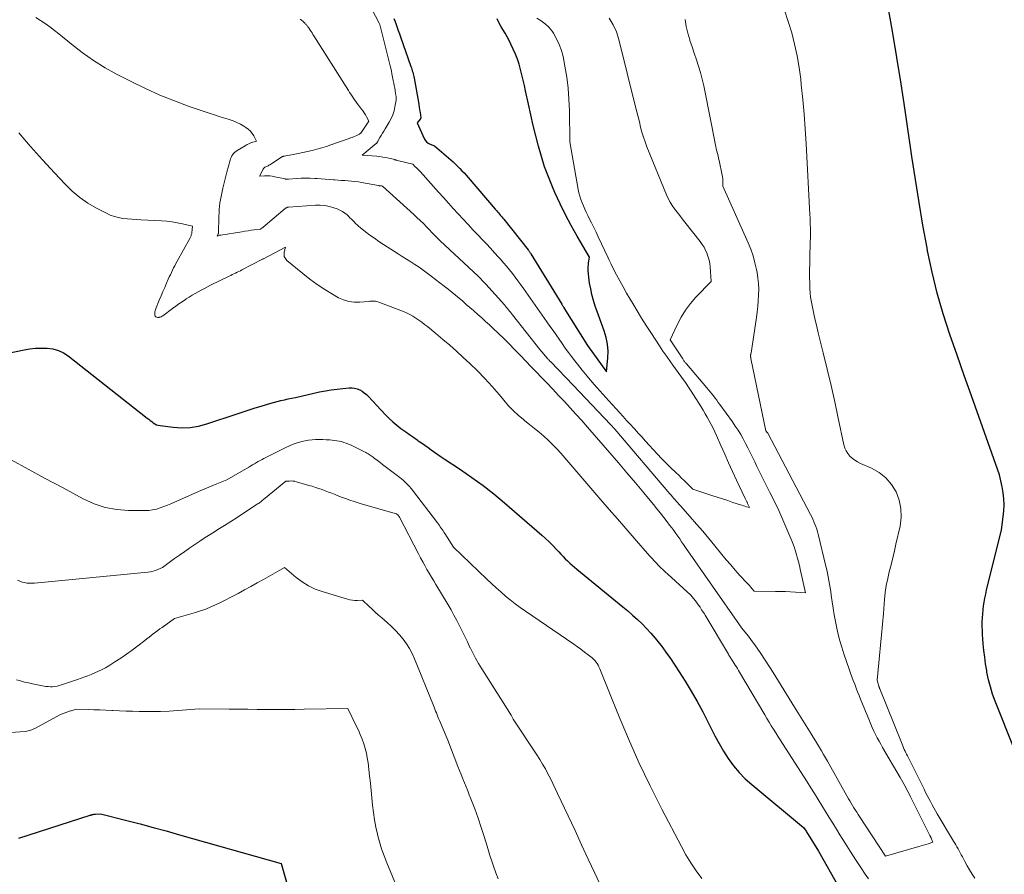
# Model space of a CAD drawing. Units: feet. Extents: x 1184172 to 1191257, y 7091370 to 7098870.
# Drawn here: x 1185703 to 1185887, y 7097731 to 7097891 of the extents above; entities that cross this region are included whole.
import ezdxf

# ---------------------------------------------------------------- set-up
doc = ezdxf.new("R2010")
doc.units = ezdxf.units.FT
doc.header["$MEASUREMENT"] = 0
doc.layers.add('Level 44', color=7, linetype='Continuous', lineweight=0)
doc.layers.add('Level 45', color=7, linetype='Continuous', lineweight=0)

msp = doc.modelspace()

# ---------------------------------------------------------------- linework, layer by layer
at = {"layer": 'Level 44', "color": 32, "linetype": 'Continuous', "lineweight": 30, "flags": 128}
for points, elevation in [([(1185892.01, 7097746.16), (1185885.05, 7097763.68), (1185884.57, 7097765.01), (1185884.14, 7097766.35), (1185883.8, 7097767.72), (1185883.51, 7097769.11), (1185883.46, 7097769.44), (1185883.26, 7097770.67), (1185883.08, 7097771.91), (1185882.94, 7097773.16), (1185882.82, 7097774.4), (1185882.74, 7097775.34), (1185882.69, 7097776.12), (1185882.65, 7097776.9), (1185882.63, 7097777.68), (1185882.63, 7097778.46), (1185882.63, 7097778.52), (1185882.66, 7097779.27), (1185882.71, 7097780.01), (1185882.78, 7097780.76), (1185882.87, 7097781.5), (1185882.99, 7097782.24), (1185883.13, 7097782.98), (1185883.28, 7097783.71), (1185883.45, 7097784.44), (1185886.23, 7097795.73), (1185886.55, 7097798.15), (1185886.65, 7097799.28), (1185886.7, 7097800.41), (1185886.65, 7097801.54), (1185886.54, 7097802.67), (1185886.36, 7097803.79), (1185886.12, 7097804.91), (1185885.82, 7097806), (1185885.47, 7097807.08), (1185881.96, 7097816.94), (1185880.61, 7097820.77), (1185879.25, 7097824.59), (1185877.91, 7097828.42), (1185876.57, 7097832.26), (1185875.32, 7097836.11), (1185874.2, 7097840), (1185873.24, 7097843.94), (1185872.41, 7097847.91), (1185872.31, 7097848.43), (1185871.55, 7097852.69), (1185870.81, 7097856.96), (1185870.13, 7097861.23), (1185869.48, 7097865.51), (1185868.22, 7097874.22), (1185867.48, 7097879.13), (1185866.69, 7097884.05), (1185865.84, 7097888.95), (1185864.95, 7097893.84)], 2300), ([(1185772.68, 7097891.36), (1185772.86, 7097890.89), (1185773.04, 7097890.41), (1185773.1, 7097890.22), (1185773.3, 7097889.64), (1185773.5, 7097889.07), (1185773.71, 7097888.49), (1185773.91, 7097887.91), (1185775.86, 7097882.38), (1185775.95, 7097882.11), (1185776.04, 7097881.84), (1185776.12, 7097881.57), (1185776.2, 7097881.3), (1185776.27, 7097881.02), (1185776.34, 7097880.75), (1185776.4, 7097880.47), (1185776.45, 7097880.19), (1185777.25, 7097875.72), (1185777.34, 7097875.23), (1185777.42, 7097874.73), (1185777.49, 7097874.24), (1185777.56, 7097873.74), (1185777.68, 7097872.79), (1185777.68, 7097872.77), (1185777.68, 7097872.74), (1185777.68, 7097872.72), (1185777.67, 7097872.7), (1185777.64, 7097872.61), (1185777.63, 7097872.58), (1185777.63, 7097872.56), (1185777.61, 7097872.54), (1185777.6, 7097872.52), (1185777.05, 7097871.83), (1185778.31, 7097868.91), (1185778.52, 7097868.56), (1185778.77, 7097868.25), (1185779.09, 7097868.01), (1185779.46, 7097867.83), (1185780.26, 7097867.53), (1185783.3, 7097864.9), (1185783.74, 7097864.51), (1185784.17, 7097864.12), (1185784.59, 7097863.71), (1185785, 7097863.3), (1185785.4, 7097862.88), (1185785.8, 7097862.45), (1185786.19, 7097862.02), (1185786.57, 7097861.58), (1185791.62, 7097855.68), (1185791.82, 7097855.45), (1185792.02, 7097855.22), (1185792.22, 7097854.98), (1185792.42, 7097854.75), (1185792.62, 7097854.51), (1185792.82, 7097854.27), (1185793.01, 7097854.03), (1185793.2, 7097853.79), (1185797.76, 7097848.1), (1185797.83, 7097848.01), (1185797.9, 7097847.92), (1185797.97, 7097847.83), (1185798.03, 7097847.74), (1185798.09, 7097847.65), (1185798.16, 7097847.55), (1185798.22, 7097847.46), (1185798.28, 7097847.36), (1185804.04, 7097837.95), (1185804.09, 7097837.86), (1185804.15, 7097837.78), (1185804.2, 7097837.69), (1185804.25, 7097837.6), (1185804.31, 7097837.52), (1185804.36, 7097837.43), (1185804.41, 7097837.35), (1185804.46, 7097837.26), (1185808.84, 7097830.22), (1185812.43, 7097825.26), (1185812.67, 7097827.87), (1185812.71, 7097829.16), (1185812.62, 7097830.44), (1185812.37, 7097831.69), (1185812, 7097832.93), (1185810.66, 7097836.53), (1185810.3, 7097837.58), (1185809.97, 7097838.64), (1185809.69, 7097839.72), (1185809.45, 7097840.81), (1185809.25, 7097841.88), (1185809.15, 7097842.44), (1185809.08, 7097843), (1185809.04, 7097843.57), (1185809.01, 7097844.13), (1185809.01, 7097844.54), (1185809.01, 7097844.91), (1185809.03, 7097845.27), (1185809.07, 7097845.63), (1185809.13, 7097845.99), (1185809.26, 7097846.71), (1185806.92, 7097850.65), (1185805.79, 7097852.63), (1185804.72, 7097854.65), (1185803.72, 7097856.7), (1185802.77, 7097858.78), (1185802.29, 7097859.88), (1185801.54, 7097861.74), (1185800.84, 7097863.62), (1185800.23, 7097865.53), (1185799.67, 7097867.46), (1185799.17, 7097869.41), (1185798.69, 7097871.36), (1185798.24, 7097873.32), (1185797.82, 7097875.29), (1185797.29, 7097877.82), (1185797.07, 7097878.82), (1185796.85, 7097879.82), (1185796.61, 7097880.81), (1185796.36, 7097881.8), (1185796.08, 7097882.77), (1185795.76, 7097883.74), (1185795.39, 7097884.69), (1185794.98, 7097885.62), (1185794.55, 7097886.55), (1185794.21, 7097887.24), (1185793.85, 7097887.93), (1185793.47, 7097888.59), (1185793.06, 7097889.25), (1185793.05, 7097889.27), (1185792.66, 7097889.92), (1185792.28, 7097890.58), (1185791.95, 7097891.27)], 2290), ([(1185684.06, 7097825.31), (1185703.58, 7097829.37), (1185704.65, 7097829.55), (1185705.73, 7097829.68), (1185706.81, 7097829.72), (1185707.9, 7097829.71), (1185708.96, 7097829.55), (1185709.97, 7097829.28), (1185710.91, 7097828.82), (1185711.81, 7097828.25), (1185726.57, 7097816.64), (1185726.85, 7097816.42), (1185727.14, 7097816.2), (1185727.42, 7097815.97), (1185727.7, 7097815.75), (1185727.99, 7097815.55), (1185728.3, 7097815.39), (1185728.63, 7097815.29), (1185728.97, 7097815.21), (1185731.45, 7097814.91), (1185733.04, 7097814.82), (1185734.61, 7097814.87), (1185736.16, 7097815.13), (1185737.69, 7097815.53), (1185743.38, 7097817.42), (1185744.51, 7097817.79), (1185745.64, 7097818.16), (1185746.77, 7097818.52), (1185747.9, 7097818.88), (1185748.84, 7097819.18), (1185749.51, 7097819.38), (1185750.18, 7097819.57), (1185750.86, 7097819.74), (1185751.54, 7097819.9), (1185752.22, 7097820.05), (1185752.9, 7097820.2), (1185753.58, 7097820.35), (1185754.27, 7097820.5), (1185758.8, 7097821.51), (1185759.88, 7097821.72), (1185760.97, 7097821.91), (1185762.06, 7097822.05), (1185763.16, 7097822.16), (1185764.34, 7097822.26), (1185764.85, 7097822.26), (1185765.34, 7097822.2), (1185765.82, 7097822.07), (1185766.28, 7097821.89), (1185766.73, 7097821.64), (1185767.15, 7097821.36), (1185767.53, 7097821.04), (1185767.9, 7097820.69), (1185771.05, 7097817.3), (1185771.74, 7097816.59), (1185772.46, 7097815.92), (1185773.21, 7097815.29), (1185774, 7097814.68), (1185774.19, 7097814.54), (1185774.9, 7097814.04), (1185775.6, 7097813.53), (1185776.31, 7097813.04), (1185777.03, 7097812.54), (1185777.23, 7097812.4), (1185777.84, 7097811.98), (1185778.45, 7097811.55), (1185779.05, 7097811.12), (1185779.65, 7097810.68), (1185780.26, 7097810.25), (1185780.86, 7097809.82), (1185781.48, 7097809.41), (1185782.09, 7097808.99), (1185785.14, 7097806.99), (1185787.26, 7097805.54), (1185789.33, 7097804.03), (1185791.34, 7097802.45), (1185793.32, 7097800.81), (1185800.31, 7097794.75), (1185801.01, 7097794.12), (1185801.69, 7097793.48), (1185802.35, 7097792.81), (1185803, 7097792.13), (1185803.47, 7097791.6), (1185803.87, 7097791.17), (1185804.28, 7097790.74), (1185804.69, 7097790.33), (1185805.1, 7097789.92), (1185805.53, 7097789.51), (1185805.96, 7097789.12), (1185806.4, 7097788.74), (1185806.85, 7097788.36), (1185815.46, 7097781.35), (1185816.38, 7097780.58), (1185817.29, 7097779.78), (1185818.18, 7097778.97), (1185819.05, 7097778.13), (1185819.9, 7097777.27), (1185820.72, 7097776.39), (1185821.5, 7097775.47), (1185822.25, 7097774.53), (1185822.6, 7097774.08), (1185823.49, 7097772.88), (1185824.36, 7097771.67), (1185825.2, 7097770.43), (1185826.01, 7097769.18), (1185827.1, 7097767.45), (1185828.25, 7097765.56), (1185829.36, 7097763.64), (1185830.41, 7097761.69), (1185831.41, 7097759.72), (1185831.9, 7097758.71), (1185832.66, 7097757.24), (1185833.44, 7097755.79), (1185834.29, 7097754.37), (1185835.17, 7097752.97), (1185836.13, 7097751.64), (1185837.17, 7097750.37), (1185838.32, 7097749.2), (1185839.54, 7097748.1), (1185849.25, 7097740.08), (1185849.69, 7097739.41), (1185849.76, 7097739.3), (1185852.02, 7097735.66), (1185855.84, 7097728.95)], 2300), ([(1185702.61, 7097738.06), (1185715.91, 7097742.36), (1185716.01, 7097742.39), (1185716.1, 7097742.42), (1185716.2, 7097742.45), (1185716.3, 7097742.48), (1185716.36, 7097742.5), (1185716.43, 7097742.52), (1185716.5, 7097742.54), (1185716.57, 7097742.55), (1185716.63, 7097742.57), (1185716.7, 7097742.58), (1185716.77, 7097742.58), (1185716.84, 7097742.59), (1185716.91, 7097742.59), (1185717.84, 7097742.64), (1185722.77, 7097741.39), (1185725.23, 7097740.75), (1185727.68, 7097740.1), (1185730.14, 7097739.43), (1185732.58, 7097738.74), (1185751.58, 7097733.35), (1185753.67, 7097726.18)], 2310)]:
    msp.add_lwpolyline(points, dxfattribs=dict(at, elevation=elevation))
at = {"layer": 'Level 45', "color": 32, "linetype": 'Continuous', "lineweight": 0, "flags": 128}
for points, elevation in [([(1185767.82, 7097894.5), (1185769.91, 7097890.45), (1185769.97, 7097890.33), (1185770.02, 7097890.2), (1185770.07, 7097890.08), (1185770.1, 7097889.95), (1185771.37, 7097885), (1185771.5, 7097884.5), (1185771.62, 7097884.01), (1185771.74, 7097883.51), (1185771.86, 7097883.01), (1185771.98, 7097882.51), (1185772.09, 7097882.02), (1185772.2, 7097881.52), (1185772.3, 7097881.02), (1185772.56, 7097879.73), (1185772.65, 7097879.27), (1185772.74, 7097878.81), (1185772.82, 7097878.34), (1185772.9, 7097877.88), (1185773, 7097877.25), (1185773.03, 7097877.1), (1185773.05, 7097876.95), (1185773.07, 7097876.79), (1185773.09, 7097876.64), (1185773.1, 7097876.49), (1185773.11, 7097876.34), (1185773.1, 7097876.19), (1185773.08, 7097876.04), (1185772.87, 7097874.8), (1185772.7, 7097874.05), (1185772.48, 7097873.32), (1185772.17, 7097872.62), (1185771.8, 7097871.94), (1185771.02, 7097870.68), (1185770.77, 7097870.28), (1185770.53, 7097869.88), (1185770.3, 7097869.48), (1185770.07, 7097869.08), (1185769.69, 7097868.39), (1185769.65, 7097868.33), (1185769.62, 7097868.26), (1185769.58, 7097868.2), (1185769.55, 7097868.14), (1185769.51, 7097868.09), (1185769.46, 7097868.03), (1185769.42, 7097867.98), (1185769.36, 7097867.94), (1185766.74, 7097865.8), (1185769.51, 7097865.57), (1185770.06, 7097865.51), (1185770.61, 7097865.43), (1185771.16, 7097865.33), (1185771.7, 7097865.22), (1185772.61, 7097865.01), (1185772.7, 7097864.99), (1185772.79, 7097864.96), (1185772.88, 7097864.94), (1185772.96, 7097864.91), (1185773.05, 7097864.88), (1185773.14, 7097864.85), (1185773.23, 7097864.83), (1185773.32, 7097864.8), (1185776.19, 7097864.08), (1185776.68, 7097863.62), (1185776.92, 7097863.39), (1185777.16, 7097863.15), (1185777.39, 7097862.91), (1185777.62, 7097862.66), (1185781.02, 7097858.86), (1185781.93, 7097857.84), (1185782.85, 7097856.83), (1185783.77, 7097855.81), (1185784.69, 7097854.8), (1185785.62, 7097853.79), (1185786.55, 7097852.79), (1185787.49, 7097851.79), (1185788.44, 7097850.8), (1185789.19, 7097850.02), (1185789.96, 7097849.2), (1185790.73, 7097848.38), (1185791.49, 7097847.54), (1185792.25, 7097846.71), (1185792.6, 7097846.32), (1185793.17, 7097845.67), (1185793.73, 7097845.01), (1185794.27, 7097844.33), (1185794.81, 7097843.65), (1185795.34, 7097842.96), (1185795.86, 7097842.27), (1185796.37, 7097841.56), (1185796.87, 7097840.86), (1185797.76, 7097839.59), (1185798.63, 7097838.35), (1185799.5, 7097837.12), (1185800.37, 7097835.88), (1185801.24, 7097834.65), (1185801.83, 7097833.82), (1185802.41, 7097833), (1185802.98, 7097832.19), (1185803.56, 7097831.37), (1185804.13, 7097830.55), (1185804.71, 7097829.73), (1185805.29, 7097828.92), (1185805.89, 7097828.12), (1185806.5, 7097827.33), (1185807, 7097826.68), (1185807.88, 7097825.57), (1185808.77, 7097824.48), (1185809.68, 7097823.41), (1185810.61, 7097822.35), (1185812.87, 7097819.83), (1185813.53, 7097819.1), (1185814.19, 7097818.37), (1185814.85, 7097817.65), (1185815.51, 7097816.92), (1185816.17, 7097816.2), (1185816.83, 7097815.48), (1185817.49, 7097814.75), (1185818.14, 7097814.03), (1185818.26, 7097813.89), (1185818.98, 7097813.1), (1185819.7, 7097812.31), (1185820.42, 7097811.53), (1185821.15, 7097810.75), (1185822.7, 7097809.09), (1185823.31, 7097808.46), (1185823.92, 7097807.83), (1185824.54, 7097807.22), (1185825.17, 7097806.62), (1185825.36, 7097806.45), (1185825.9, 7097805.94), (1185826.44, 7097805.42), (1185826.97, 7097804.91), (1185827.51, 7097804.38), (1185828.57, 7097803.34), (1185832.11, 7097802.16), (1185833.09, 7097801.83), (1185834.07, 7097801.51), (1185835.05, 7097801.19), (1185836.03, 7097800.87), (1185837.43, 7097800.41), (1185837.71, 7097800.32), (1185837.99, 7097800.23), (1185838.27, 7097800.15), (1185838.55, 7097800.06), (1185839.11, 7097799.89), (1185838.78, 7097800.64), (1185838.73, 7097800.76), (1185838.68, 7097800.88), (1185838.62, 7097801), (1185838.57, 7097801.11), (1185838.51, 7097801.23), (1185838.45, 7097801.34), (1185838.4, 7097801.46), (1185838.34, 7097801.58), (1185836.72, 7097805.04), (1185835.97, 7097806.65), (1185835.23, 7097808.27), (1185834.5, 7097809.89), (1185833.77, 7097811.52), (1185832.95, 7097813.38), (1185832.64, 7097814.08), (1185832.31, 7097814.76), (1185831.97, 7097815.44), (1185831.61, 7097816.11), (1185831.24, 7097816.77), (1185830.86, 7097817.43), (1185830.47, 7097818.08), (1185830.07, 7097818.73), (1185828.68, 7097820.96), (1185828.22, 7097821.67), (1185827.76, 7097822.38), (1185827.28, 7097823.08), (1185826.8, 7097823.77), (1185826.3, 7097824.46), (1185825.81, 7097825.14), (1185825.32, 7097825.83), (1185824.82, 7097826.51), (1185824.37, 7097827.13), (1185823.66, 7097828.13), (1185822.96, 7097829.14), (1185822.28, 7097830.16), (1185821.6, 7097831.19), (1185820.69, 7097832.6), (1185819.83, 7097833.95), (1185818.97, 7097835.31), (1185818.13, 7097836.67), (1185817.31, 7097838.05), (1185816.81, 7097838.87), (1185816.16, 7097840), (1185815.51, 7097841.14), (1185814.89, 7097842.29), (1185814.28, 7097843.44), (1185813.49, 7097844.99), (1185813.29, 7097845.38), (1185813.1, 7097845.77), (1185812.91, 7097846.17), (1185812.72, 7097846.57), (1185810.87, 7097850.51), (1185810.46, 7097851.38), (1185810.05, 7097852.25), (1185809.62, 7097853.11), (1185809.19, 7097853.97), (1185808.91, 7097854.52), (1185808.62, 7097855.1), (1185808.35, 7097855.69), (1185808.08, 7097856.29), (1185807.83, 7097856.89), (1185807.61, 7097857.5), (1185807.41, 7097858.12), (1185807.25, 7097858.75), (1185807.12, 7097859.39), (1185805.54, 7097868.26), (1185805.47, 7097874.13), (1185805.39, 7097876.23), (1185805.23, 7097878.31), (1185804.97, 7097880.39), (1185804.62, 7097882.45), (1185804.28, 7097884.22), (1185803.98, 7097885.37), (1185803.59, 7097886.49), (1185803.08, 7097887.54), (1185802.48, 7097888.57), (1185802.23, 7097888.94), (1185801.63, 7097889.69), (1185800.97, 7097890.37), (1185800.21, 7097890.93), (1185799.38, 7097891.42)], 2292), ([(1185705.76, 7097891.55), (1185706.65, 7097890.98), (1185707.53, 7097890.38), (1185708.39, 7097889.75), (1185709.23, 7097889.11), (1185710.06, 7097888.45), (1185712.41, 7097886.52), (1185714.45, 7097884.95), (1185716.55, 7097883.47), (1185718.74, 7097882.13), (1185720.99, 7097880.88), (1185723.59, 7097879.53), (1185726.24, 7097878.24), (1185728.92, 7097877.02), (1185731.65, 7097875.93), (1185734.42, 7097874.91), (1185738.35, 7097873.57), (1185739.18, 7097873.3), (1185740.01, 7097873.02), (1185740.85, 7097872.76), (1185741.68, 7097872.5), (1185741.89, 7097872.44), (1185742.61, 7097872.19), (1185743.32, 7097871.9), (1185744, 7097871.57), (1185744.66, 7097871.19), (1185745.01, 7097870.98), (1185745.45, 7097870.65), (1185745.86, 7097870.29), (1185746.2, 7097869.86), (1185746.5, 7097869.4), (1185747.03, 7097868.42), (1185746.3, 7097868.19), (1185745.93, 7097868.06), (1185745.58, 7097867.92), (1185745.23, 7097867.75), (1185744.9, 7097867.56), (1185743.36, 7097866.66), (1185743.13, 7097866.49), (1185742.91, 7097866.31), (1185742.72, 7097866.1), (1185742.55, 7097865.88), (1185742.4, 7097865.63), (1185742.27, 7097865.37), (1185742.17, 7097865.11), (1185742.08, 7097864.83), (1185741.48, 7097862.61), (1185741.28, 7097861.86), (1185741.09, 7097861.1), (1185740.9, 7097860.35), (1185740.71, 7097859.59), (1185740.64, 7097859.29), (1185740.5, 7097858.68), (1185740.37, 7097858.07), (1185740.27, 7097857.46), (1185740.17, 7097856.85), (1185740.1, 7097856.23), (1185740.04, 7097855.61), (1185740, 7097854.99), (1185739.97, 7097854.37), (1185739.88, 7097851.13), (1185739.86, 7097851.05), (1185739.62, 7097850.61), (1185739.84, 7097850.71), (1185739.96, 7097850.76), (1185740.07, 7097850.8), (1185740.19, 7097850.83), (1185740.31, 7097850.85), (1185744.24, 7097851.47), (1185744.83, 7097851.56), (1185745.42, 7097851.65), (1185746, 7097851.74), (1185746.59, 7097851.82), (1185747.77, 7097851.97), (1185747.82, 7097851.99), (1185748.26, 7097852.33), (1185752.35, 7097855.8), (1185752.42, 7097855.86), (1185752.49, 7097855.9), (1185752.56, 7097855.95), (1185752.64, 7097855.99), (1185752.71, 7097856.02), (1185752.79, 7097856.05), (1185752.88, 7097856.07), (1185752.96, 7097856.08), (1185758.04, 7097856.42), (1185758.91, 7097856.42), (1185759.77, 7097856.36), (1185760.62, 7097856.19), (1185761.46, 7097855.95), (1185762.08, 7097855.73), (1185762.59, 7097855.52), (1185763.07, 7097855.26), (1185763.51, 7097854.95), (1185763.93, 7097854.6), (1185764.19, 7097854.35), (1185764.46, 7097854.09), (1185764.73, 7097853.83), (1185764.99, 7097853.56), (1185765.25, 7097853.29), (1185765.52, 7097853.03), (1185765.79, 7097852.77), (1185766.07, 7097852.52), (1185766.36, 7097852.28), (1185767.38, 7097851.48), (1185768.19, 7097850.85), (1185769.02, 7097850.24), (1185769.86, 7097849.66), (1185770.71, 7097849.09), (1185773.46, 7097847.34), (1185774.24, 7097846.83), (1185775.03, 7097846.33), (1185775.81, 7097845.83), (1185776.6, 7097845.33), (1185777.38, 7097844.82), (1185778.15, 7097844.3), (1185778.9, 7097843.75), (1185779.65, 7097843.19), (1185782.1, 7097841.3), (1185782.8, 7097840.75), (1185783.49, 7097840.19), (1185784.18, 7097839.62), (1185784.86, 7097839.05), (1185785.53, 7097838.47), (1185786.21, 7097837.89), (1185786.88, 7097837.31), (1185787.55, 7097836.72), (1185787.66, 7097836.62), (1185788.39, 7097835.99), (1185789.11, 7097835.34), (1185789.82, 7097834.7), (1185790.53, 7097834.04), (1185791.19, 7097833.43), (1185792.22, 7097832.46), (1185793.24, 7097831.49), (1185794.24, 7097830.49), (1185795.23, 7097829.48), (1185795.3, 7097829.41), (1185796.32, 7097828.35), (1185797.34, 7097827.3), (1185798.35, 7097826.24), (1185799.37, 7097825.18), (1185800.15, 7097824.36), (1185801.25, 7097823.2), (1185802.35, 7097822.04), (1185803.44, 7097820.88), (1185804.53, 7097819.72), (1185805.63, 7097818.54), (1185806.7, 7097817.35), (1185807.77, 7097816.16), (1185808.83, 7097814.96), (1185813.04, 7097810.13), (1185814.64, 7097808.28), (1185816.23, 7097806.42), (1185817.81, 7097804.54), (1185819.37, 7097802.67), (1185821.18, 7097800.49), (1185821.83, 7097799.69), (1185822.47, 7097798.88), (1185823.11, 7097798.07), (1185823.73, 7097797.25), (1185824.21, 7097796.62), (1185824.59, 7097796.11), (1185824.97, 7097795.59), (1185825.34, 7097795.07), (1185825.71, 7097794.55), (1185826.08, 7097794.03), (1185826.45, 7097793.5), (1185826.82, 7097792.97), (1185827.18, 7097792.45), (1185837.23, 7097777.97), (1185837.56, 7097777.51), (1185837.59, 7097777.47), (1185837.66, 7097777.4), (1185838.92, 7097775.83), (1185839.53, 7097775.05), (1185840.12, 7097774.26), (1185840.69, 7097773.45), (1185841.24, 7097772.63), (1185843.54, 7097769.07), (1185844.06, 7097768.26), (1185844.57, 7097767.46), (1185845.07, 7097766.64), (1185845.57, 7097765.83), (1185846.06, 7097765.01), (1185846.56, 7097764.2), (1185847.06, 7097763.38), (1185847.56, 7097762.57), (1185850.66, 7097757.58), (1185851.05, 7097756.94), (1185851.44, 7097756.31), (1185851.83, 7097755.67), (1185852.21, 7097755.03), (1185852.6, 7097754.39), (1185852.97, 7097753.75), (1185853.35, 7097753.1), (1185853.71, 7097752.46), (1185857.65, 7097745.47), (1185857.89, 7097745.05), (1185858.14, 7097744.62), (1185858.39, 7097744.2), (1185858.64, 7097743.78), (1185858.9, 7097743.36), (1185859.16, 7097742.94), (1185859.42, 7097742.52), (1185859.69, 7097742.11), (1185864.55, 7097734.73), (1185870.78, 7097736.51), (1185871.22, 7097736.64), (1185871.66, 7097736.77), (1185872.09, 7097736.9), (1185872.52, 7097737.04), (1185873.39, 7097737.32), (1185873.08, 7097738.06), (1185873.05, 7097738.12), (1185873.02, 7097738.19), (1185872.99, 7097738.25), (1185872.96, 7097738.31), (1185872.93, 7097738.37), (1185872.9, 7097738.44), (1185872.87, 7097738.5), (1185872.84, 7097738.56), (1185869.18, 7097745.92), (1185868.95, 7097746.36), (1185868.73, 7097746.81), (1185868.49, 7097747.25), (1185868.26, 7097747.69), (1185868.02, 7097748.12), (1185867.78, 7097748.56), (1185867.53, 7097748.99), (1185867.28, 7097749.42), (1185864.01, 7097755.03), (1185863.67, 7097755.64), (1185863.33, 7097756.25), (1185863, 7097756.87), (1185862.68, 7097757.49), (1185862.38, 7097758.11), (1185862.08, 7097758.75), (1185861.8, 7097759.39), (1185861.53, 7097760.03), (1185859.89, 7097764.05), (1185859.61, 7097764.75), (1185859.34, 7097765.45), (1185859.06, 7097766.15), (1185858.79, 7097766.85), (1185858.53, 7097767.55), (1185858.27, 7097768.26), (1185858.02, 7097768.96), (1185857.77, 7097769.67), (1185856.76, 7097772.58), (1185856.38, 7097773.77), (1185856.02, 7097774.96), (1185855.7, 7097776.17), (1185855.42, 7097777.38), (1185855.17, 7097778.6), (1185854.94, 7097779.83), (1185854.74, 7097781.06), (1185854.56, 7097782.29), (1185854.4, 7097783.55), (1185854.31, 7097784.23), (1185854.21, 7097784.91), (1185854.1, 7097785.59), (1185853.98, 7097786.26), (1185853.86, 7097786.94), (1185853.72, 7097787.61), (1185853.57, 7097788.28), (1185853.41, 7097788.95), (1185851.95, 7097794.93), (1185851.83, 7097795.41), (1185851.69, 7097795.88), (1185851.53, 7097796.34), (1185851.36, 7097796.8), (1185851.18, 7097797.26), (1185850.98, 7097797.71), (1185850.77, 7097798.15), (1185850.55, 7097798.59), (1185842.55, 7097813.78), (1185842.51, 7097813.86), (1185842.46, 7097813.94), (1185842.21, 7097814.25), (1185839.38, 7097827.79), (1185839.36, 7097827.89), (1185839.35, 7097828), (1185839.33, 7097828.11), (1185839.33, 7097828.22), (1185839.33, 7097828.24), (1185839.33, 7097828.34), (1185839.34, 7097828.44), (1185839.36, 7097828.53), (1185839.39, 7097828.63), (1185839.46, 7097828.82), (1185840.42, 7097835.41), (1185840.56, 7097836.47), (1185840.68, 7097837.52), (1185840.76, 7097838.58), (1185840.83, 7097839.64), (1185840.85, 7097840.7), (1185840.81, 7097841.76), (1185840.7, 7097842.81), (1185840.54, 7097843.86), (1185840.44, 7097844.38), (1185840.15, 7097845.67), (1185839.8, 7097846.94), (1185839.36, 7097848.18), (1185838.86, 7097849.41), (1185834.12, 7097859.96), (1185834.14, 7097860.66), (1185834.14, 7097861.01), (1185834.12, 7097861.36), (1185834.08, 7097861.71), (1185834.02, 7097862.06), (1185833.45, 7097864.76), (1185833.35, 7097865.21), (1185833.25, 7097865.65), (1185833.14, 7097866.1), (1185833.03, 7097866.55), (1185832.93, 7097866.99), (1185832.82, 7097867.44), (1185832.73, 7097867.89), (1185832.63, 7097868.34), (1185830.86, 7097877.53), (1185830.6, 7097878.76), (1185830.3, 7097880), (1185829.97, 7097881.21), (1185829.6, 7097882.43), (1185829.21, 7097883.63), (1185828.81, 7097884.83), (1185828.4, 7097886.03), (1185827.99, 7097887.23), (1185827.96, 7097887.32), (1185827.58, 7097888.57), (1185827.27, 7097889.84), (1185827.08, 7097891.13)], 2296), ([(1185755.18, 7097891.19), (1185755.33, 7097891.09), (1185755.49, 7097890.98), (1185755.63, 7097890.86), (1185755.77, 7097890.73), (1185755.86, 7097890.64), (1185755.95, 7097890.55), (1185756.03, 7097890.46), (1185756.12, 7097890.37), (1185756.2, 7097890.28), (1185756.28, 7097890.19), (1185756.36, 7097890.1), (1185756.44, 7097890), (1185756.52, 7097889.91), (1185756.6, 7097889.8), (1185756.68, 7097889.7), (1185756.75, 7097889.59), (1185756.83, 7097889.49), (1185757.03, 7097889.17), (1185757.21, 7097888.9), (1185757.38, 7097888.63), (1185757.55, 7097888.36), (1185757.72, 7097888.09), (1185764.17, 7097877.87), (1185764.39, 7097877.52), (1185764.62, 7097877.17), (1185764.86, 7097876.82), (1185765.1, 7097876.47), (1185765.34, 7097876.13), (1185765.58, 7097875.79), (1185765.83, 7097875.45), (1185766.08, 7097875.12), (1185766.65, 7097874.37), (1185766.91, 7097874.02), (1185767.15, 7097873.67), (1185767.37, 7097873.3), (1185767.58, 7097872.93), (1185767.99, 7097872.17), (1185766.49, 7097869.91), (1185766.46, 7097869.88), (1185766.23, 7097869.72), (1185766.11, 7097869.65), (1185765.99, 7097869.58), (1185765.87, 7097869.52), (1185765.74, 7097869.46), (1185765.43, 7097869.33), (1185765.15, 7097869.22), (1185764.87, 7097869.1), (1185764.58, 7097869), (1185764.29, 7097868.89), (1185760.91, 7097867.7), (1185760.05, 7097867.41), (1185759.18, 7097867.14), (1185758.3, 7097866.9), (1185757.42, 7097866.68), (1185756.54, 7097866.47), (1185755.65, 7097866.28), (1185754.76, 7097866.09), (1185753.86, 7097865.92), (1185752.15, 7097865.6), (1185752.09, 7097865.59), (1185752.03, 7097865.58), (1185751.97, 7097865.56), (1185751.91, 7097865.53), (1185751.85, 7097865.51), (1185751.8, 7097865.48), (1185751.74, 7097865.45), (1185751.69, 7097865.42), (1185749.47, 7097863.99), (1185749.33, 7097863.91), (1185749.18, 7097863.82), (1185749.03, 7097863.74), (1185748.88, 7097863.66), (1185748.72, 7097863.59), (1185748.65, 7097863.55), (1185748.58, 7097863.51), (1185748.51, 7097863.47), (1185748.44, 7097863.42), (1185748.38, 7097863.37), (1185748.33, 7097863.32), (1185748.28, 7097863.25), (1185748.24, 7097863.19), (1185747.54, 7097861.88), (1185748.51, 7097861.92), (1185748.99, 7097861.92), (1185749.47, 7097861.89), (1185749.95, 7097861.83), (1185750.43, 7097861.75), (1185752.37, 7097861.34), (1185752.45, 7097861.32), (1185752.53, 7097861.31), (1185752.61, 7097861.3), (1185752.68, 7097861.29), (1185752.76, 7097861.28), (1185752.84, 7097861.28), (1185752.92, 7097861.28), (1185752.99, 7097861.29), (1185754.52, 7097861.41), (1185755.36, 7097861.46), (1185756.2, 7097861.49), (1185757.04, 7097861.48), (1185757.88, 7097861.45), (1185758.32, 7097861.43), (1185759.08, 7097861.38), (1185759.84, 7097861.32), (1185760.6, 7097861.26), (1185761.36, 7097861.2), (1185761.62, 7097861.17), (1185762.25, 7097861.12), (1185762.88, 7097861.07), (1185763.51, 7097861.02), (1185764.14, 7097860.97), (1185764.77, 7097860.92), (1185765.4, 7097860.86), (1185766.03, 7097860.77), (1185766.65, 7097860.67), (1185769.82, 7097860.1), (1185769.89, 7097860.09), (1185769.95, 7097860.08), (1185770.01, 7097860.07), (1185770.08, 7097860.06), (1185770.14, 7097860.05), (1185770.2, 7097860.04), (1185770.27, 7097860.03), (1185770.33, 7097860.02), (1185770.57, 7097859.98), (1185776.39, 7097854.72), (1185776.99, 7097854.16), (1185777.59, 7097853.59), (1185778.18, 7097853.01), (1185778.75, 7097852.41), (1185779.43, 7097851.71), (1185779.66, 7097851.46), (1185779.9, 7097851.22), (1185780.13, 7097850.97), (1185780.37, 7097850.73), (1185780.6, 7097850.49), (1185780.84, 7097850.25), (1185781.09, 7097850.01), (1185781.33, 7097849.78), (1185788.4, 7097843.14), (1185788.59, 7097842.96), (1185788.77, 7097842.78), (1185788.96, 7097842.6), (1185789.14, 7097842.42), (1185789.32, 7097842.24), (1185789.49, 7097842.05), (1185789.67, 7097841.86), (1185789.84, 7097841.67), (1185793.33, 7097837.79), (1185793.53, 7097837.56), (1185793.73, 7097837.33), (1185793.92, 7097837.1), (1185794.11, 7097836.87), (1185794.3, 7097836.64), (1185794.49, 7097836.4), (1185794.68, 7097836.17), (1185794.87, 7097835.93), (1185799.97, 7097829.46), (1185801.38, 7097827.78), (1185801.46, 7097827.7), (1185801.53, 7097827.61), (1185801.6, 7097827.53), (1185801.68, 7097827.45), (1185801.75, 7097827.37), (1185801.83, 7097827.29), (1185801.9, 7097827.21), (1185801.98, 7097827.13), (1185806.15, 7097822.79), (1185813.16, 7097815.44), (1185813.23, 7097815.37), (1185813.29, 7097815.3), (1185813.36, 7097815.23), (1185813.42, 7097815.16), (1185813.48, 7097815.1), (1185813.55, 7097815.03), (1185813.61, 7097814.96), (1185813.67, 7097814.89), (1185813.74, 7097814.8), (1185813.81, 7097814.73), (1185813.87, 7097814.65), (1185813.94, 7097814.58), (1185824.23, 7097802.48), (1185824.47, 7097802.19), (1185824.72, 7097801.91), (1185824.97, 7097801.62), (1185825.22, 7097801.34), (1185825.48, 7097801.06), (1185825.73, 7097800.78), (1185825.98, 7097800.5), (1185826.23, 7097800.22), (1185828.07, 7097798.14), (1185829.23, 7097796.81), (1185830.39, 7097795.47), (1185831.52, 7097794.11), (1185832.64, 7097792.75), (1185833.94, 7097791.15), (1185834.77, 7097790.15), (1185835.61, 7097789.16), (1185836.47, 7097788.19), (1185837.34, 7097787.22), (1185838.63, 7097785.83), (1185838.86, 7097785.57), (1185839.1, 7097785.31), (1185839.33, 7097785.05), (1185839.57, 7097784.79), (1185840.03, 7097784.26), (1185843.96, 7097784.23), (1185844.9, 7097784.22), (1185845.84, 7097784.19), (1185846.78, 7097784.14), (1185847.72, 7097784.08), (1185849.6, 7097783.94), (1185848.61, 7097788.4), (1185848.45, 7097789.07), (1185848.29, 7097789.74), (1185848.11, 7097790.41), (1185847.93, 7097791.07), (1185847.72, 7097791.73), (1185847.51, 7097792.39), (1185847.27, 7097793.03), (1185847.01, 7097793.67), (1185846.1, 7097795.88), (1185845.35, 7097797.6), (1185844.59, 7097799.32), (1185843.78, 7097801.02), (1185842.95, 7097802.71), (1185841.37, 7097805.85), (1185840.94, 7097806.71), (1185840.52, 7097807.58), (1185840.1, 7097808.45), (1185839.68, 7097809.32), (1185839.67, 7097809.35), (1185839.26, 7097810.2), (1185838.84, 7097811.05), (1185838.4, 7097811.89), (1185837.96, 7097812.72), (1185837.49, 7097813.55), (1185837, 7097814.35), (1185836.48, 7097815.14), (1185835.95, 7097815.92), (1185833.6, 7097819.17), (1185833.3, 7097819.57), (1185833, 7097819.97), (1185832.7, 7097820.37), (1185832.39, 7097820.76), (1185832.08, 7097821.14), (1185831.77, 7097821.53), (1185831.45, 7097821.91), (1185831.13, 7097822.29), (1185827.33, 7097826.77), (1185827.24, 7097826.88), (1185827.15, 7097826.99), (1185827.06, 7097827.1), (1185826.97, 7097827.21), (1185826.88, 7097827.33), (1185826.8, 7097827.45), (1185826.72, 7097827.57), (1185826.64, 7097827.69), (1185824.33, 7097831.23), (1185825.63, 7097834.09), (1185826.35, 7097835.47), (1185827.16, 7097836.8), (1185828.09, 7097838.03), (1185829.11, 7097839.21), (1185831.99, 7097842.19), (1185831.77, 7097844.93), (1185831.69, 7097845.54), (1185831.58, 7097846.13), (1185831.42, 7097846.72), (1185831.22, 7097847.29), (1185831.19, 7097847.38), (1185830.93, 7097847.98), (1185830.63, 7097848.56), (1185830.28, 7097849.11), (1185829.9, 7097849.64), (1185827.04, 7097853.27), (1185826.56, 7097853.88), (1185826.08, 7097854.49), (1185825.61, 7097855.11), (1185825.13, 7097855.72), (1185824.68, 7097856.35), (1185824.28, 7097857), (1185823.92, 7097857.69), (1185823.6, 7097858.39), (1185819.97, 7097867.35), (1185819.62, 7097868.26), (1185819.3, 7097869.18), (1185819.03, 7097870.11), (1185818.78, 7097871.05), (1185818.55, 7097872), (1185818.32, 7097872.94), (1185818.09, 7097873.89), (1185817.85, 7097874.84), (1185814.71, 7097887.44), (1185814.25, 7097888.84), (1185813.67, 7097890.18), (1185812.9, 7097891.42)], 2294), ([(1185881.24, 7097730.61), (1185880.75, 7097731.37), (1185880.27, 7097732.14), (1185879.81, 7097732.92), (1185879.37, 7097733.72), (1185878.91, 7097734.57), (1185878.7, 7097734.94), (1185878.5, 7097735.32), (1185878.3, 7097735.69), (1185878.1, 7097736.07), (1185877.9, 7097736.44), (1185877.69, 7097736.81), (1185877.48, 7097737.18), (1185877.27, 7097737.55), (1185874.23, 7097742.65), (1185873.9, 7097743.21), (1185873.58, 7097743.78), (1185873.26, 7097744.34), (1185872.95, 7097744.92), (1185872.64, 7097745.49), (1185872.34, 7097746.06), (1185872.04, 7097746.64), (1185871.75, 7097747.22), (1185868.64, 7097753.46), (1185868.49, 7097753.77), (1185868.34, 7097754.07), (1185868.2, 7097754.38), (1185868.05, 7097754.69), (1185867.91, 7097755), (1185867.77, 7097755.32), (1185867.64, 7097755.63), (1185867.51, 7097755.95), (1185863.47, 7097766.02), (1185863.44, 7097766.08), (1185863.42, 7097766.14), (1185863.4, 7097766.2), (1185863.38, 7097766.26), (1185863.36, 7097766.32), (1185863.34, 7097766.38), (1185863.32, 7097766.44), (1185863.3, 7097766.5), (1185862.98, 7097767.63), (1185863.42, 7097772.18), (1185863.6, 7097774.15), (1185863.79, 7097776.12), (1185863.96, 7097778.09), (1185864.14, 7097780.06), (1185864.36, 7097782.69), (1185864.51, 7097784.01), (1185864.7, 7097785.32), (1185864.95, 7097786.62), (1185865.25, 7097787.91), (1185865.58, 7097789.2), (1185865.89, 7097790.49), (1185866.2, 7097791.79), (1185866.5, 7097793.08), (1185867.27, 7097796.45), (1185867.46, 7097798.08), (1185867.44, 7097799.7), (1185867.09, 7097801.27), (1185866.53, 7097802.82), (1185865.65, 7097804.21), (1185864.62, 7097805.44), (1185863.35, 7097806.43), (1185861.92, 7097807.25), (1185859.87, 7097808.16), (1185859.32, 7097808.44), (1185858.81, 7097808.75), (1185858.33, 7097809.12), (1185857.88, 7097809.53), (1185857.49, 7097809.99), (1185857.17, 7097810.48), (1185856.94, 7097811.03), (1185856.76, 7097811.6), (1185855.71, 7097816.62), (1185855.05, 7097819.68), (1185854.37, 7097822.74), (1185853.65, 7097825.8), (1185852.91, 7097828.84), (1185851.99, 7097832.54), (1185851.7, 7097833.73), (1185851.42, 7097834.93), (1185851.17, 7097836.14), (1185850.92, 7097837.34), (1185850.56, 7097839.22), (1185850.52, 7097839.49), (1185850.48, 7097839.76), (1185850.45, 7097840.03), (1185850.44, 7097840.31), (1185850.43, 7097840.58), (1185850.42, 7097840.85), (1185850.41, 7097841.13), (1185850.4, 7097841.4), (1185850.37, 7097843.37), (1185850.49, 7097849.67), (1185850.5, 7097850.3), (1185850.5, 7097850.93), (1185850.5, 7097851.56), (1185850.5, 7097852.19), (1185850.48, 7097852.82), (1185850.47, 7097853.45), (1185850.44, 7097854.08), (1185850.41, 7097854.71), (1185849.71, 7097867.93), (1185849.54, 7097870.68), (1185849.34, 7097873.43), (1185849.09, 7097876.17), (1185848.81, 7097878.92), (1185848.7, 7097880), (1185848.4, 7097882.19), (1185848.04, 7097884.37), (1185847.56, 7097886.52), (1185847.02, 7097888.66), (1185846.38, 7097890.77), (1185845.68, 7097892.87)], 2298), ([(1185702.56, 7097869.94), (1185704.75, 7097867.43), (1185706.98, 7097864.94), (1185709.23, 7097862.49), (1185711.23, 7097860.34), (1185712.56, 7097859.05), (1185713.97, 7097857.86), (1185715.49, 7097856.82), (1185717.09, 7097855.88), (1185718.94, 7097854.92), (1185719.68, 7097854.59), (1185720.45, 7097854.3), (1185721.24, 7097854.11), (1185722.05, 7097853.97), (1185722.88, 7097853.88), (1185723.7, 7097853.8), (1185724.53, 7097853.74), (1185725.36, 7097853.69), (1185729.27, 7097853.5), (1185730.25, 7097853.42), (1185731.22, 7097853.31), (1185732.19, 7097853.14), (1185733.15, 7097852.94), (1185735.07, 7097852.49), (1185734.91, 7097851.28), (1185734.89, 7097851.14), (1185734.85, 7097851), (1185734.81, 7097850.86), (1185734.77, 7097850.72), (1185734.71, 7097850.59), (1185734.65, 7097850.46), (1185734.59, 7097850.33), (1185734.52, 7097850.2), (1185732.17, 7097845.95), (1185731.95, 7097845.54), (1185731.73, 7097845.12), (1185731.51, 7097844.71), (1185731.3, 7097844.28), (1185731.1, 7097843.86), (1185730.9, 7097843.44), (1185730.7, 7097843.01), (1185730.5, 7097842.58), (1185730.18, 7097841.86), (1185729.84, 7097841.06), (1185729.49, 7097840.27), (1185729.16, 7097839.47), (1185728.83, 7097838.67), (1185728.11, 7097836.91), (1185728.05, 7097836.71), (1185728, 7097836.51), (1185727.98, 7097836.3), (1185727.97, 7097836.1), (1185727.98, 7097835.91), (1185728, 7097835.81), (1185728.04, 7097835.71), (1185728.11, 7097835.62), (1185728.19, 7097835.55), (1185728.23, 7097835.53), (1185728.35, 7097835.47), (1185728.48, 7097835.44), (1185728.61, 7097835.43), (1185728.74, 7097835.45), (1185728.83, 7097835.47), (1185729.01, 7097835.52), (1185729.18, 7097835.58), (1185729.34, 7097835.67), (1185729.49, 7097835.77), (1185731.3, 7097837.12), (1185731.9, 7097837.55), (1185732.5, 7097837.98), (1185733.12, 7097838.39), (1185733.73, 7097838.8), (1185733.88, 7097838.9), (1185734.43, 7097839.24), (1185734.99, 7097839.59), (1185735.55, 7097839.92), (1185736.11, 7097840.24), (1185736.69, 7097840.56), (1185737.26, 7097840.87), (1185737.84, 7097841.17), (1185738.42, 7097841.46), (1185741.88, 7097843.16), (1185742.18, 7097843.31), (1185742.48, 7097843.45), (1185742.78, 7097843.6), (1185743.08, 7097843.74), (1185743.38, 7097843.88), (1185743.69, 7097844.03), (1185743.98, 7097844.18), (1185744.28, 7097844.33), (1185748.09, 7097846.32), (1185748.11, 7097846.33), (1185748.12, 7097846.34), (1185748.14, 7097846.35), (1185748.16, 7097846.36), (1185748.23, 7097846.4), (1185748.25, 7097846.41), (1185748.26, 7097846.41), (1185748.28, 7097846.42), (1185748.3, 7097846.43), (1185752.4, 7097848.58), (1185752.17, 7097847.65), (1185752.14, 7097847.22), (1185752.2, 7097846.81), (1185752.39, 7097846.45), (1185752.67, 7097846.11), (1185755.63, 7097843.65), (1185756.96, 7097842.6), (1185758.33, 7097841.6), (1185759.75, 7097840.66), (1185761.21, 7097839.78), (1185762.33, 7097839.14), (1185763.27, 7097838.71), (1185764.24, 7097838.4), (1185765.24, 7097838.28), (1185766.28, 7097838.28), (1185767.96, 7097838.44), (1185768.17, 7097838.46), (1185768.39, 7097838.48), (1185768.61, 7097838.49), (1185768.82, 7097838.51), (1185769.04, 7097838.5), (1185769.25, 7097838.48), (1185769.46, 7097838.44), (1185769.66, 7097838.37), (1185774.44, 7097836.57), (1185775.05, 7097836.31), (1185775.66, 7097836.02), (1185776.23, 7097835.69), (1185776.8, 7097835.33), (1185777.34, 7097834.94), (1185777.88, 7097834.54), (1185778.42, 7097834.13), (1185778.94, 7097833.72), (1185780.52, 7097832.43), (1185781.82, 7097831.34), (1185783.11, 7097830.25), (1185784.38, 7097829.12), (1185785.63, 7097827.98), (1185786.84, 7097826.85), (1185788.28, 7097825.47), (1185789.68, 7097824.04), (1185791.01, 7097822.56), (1185792.32, 7097821.05), (1185793.2, 7097819.97), (1185794.06, 7097819), (1185794.96, 7097818.06), (1185795.91, 7097817.18), (1185796.9, 7097816.34), (1185797.15, 7097816.14), (1185798.04, 7097815.43), (1185798.93, 7097814.71), (1185799.8, 7097813.98), (1185800.67, 7097813.25), (1185801.52, 7097812.49), (1185802.34, 7097811.71), (1185803.13, 7097810.89), (1185803.89, 7097810.04), (1185811.35, 7097801.37), (1185812.91, 7097799.56), (1185814.47, 7097797.76), (1185816.03, 7097795.96), (1185817.59, 7097794.16), (1185820.52, 7097790.81), (1185820.91, 7097790.36), (1185821.32, 7097789.92), (1185821.73, 7097789.49), (1185822.15, 7097789.07), (1185822.58, 7097788.65), (1185823.01, 7097788.24), (1185823.44, 7097787.83), (1185823.88, 7097787.43), (1185828.18, 7097783.49), (1185829.2, 7097782.18), (1185829.43, 7097781.88), (1185829.66, 7097781.56), (1185829.89, 7097781.25), (1185830.11, 7097780.93), (1185830.19, 7097780.8), (1185830.36, 7097780.54), (1185830.53, 7097780.28), (1185830.7, 7097780.01), (1185830.86, 7097779.75), (1185835.19, 7097772.46), (1185835.29, 7097772.29), (1185835.4, 7097772.11), (1185835.51, 7097771.94), (1185835.62, 7097771.76), (1185835.73, 7097771.59), (1185835.85, 7097771.42), (1185835.96, 7097771.24), (1185836.07, 7097771.07), (1185836.26, 7097770.77), (1185836.47, 7097770.44), (1185836.67, 7097770.12), (1185836.87, 7097769.79), (1185837.07, 7097769.46), (1185841.99, 7097761.12), (1185842.39, 7097760.45), (1185842.79, 7097759.78), (1185843.2, 7097759.11), (1185843.61, 7097758.45), (1185844.03, 7097757.79), (1185844.44, 7097757.13), (1185844.86, 7097756.47), (1185845.28, 7097755.81), (1185849.91, 7097748.6), (1185850.61, 7097747.5), (1185851.3, 7097746.41), (1185851.98, 7097745.3), (1185852.66, 7097744.2), (1185853.33, 7097743.09), (1185854.01, 7097741.98), (1185854.69, 7097740.88), (1185855.37, 7097739.77), (1185856.03, 7097738.7), (1185856.98, 7097737.17), (1185857.95, 7097735.64), (1185858.93, 7097734.12), (1185859.92, 7097732.61), (1185860.77, 7097731.33), (1185861.35, 7097730.47)], 2298), ([(1185701.16, 7097808.82), (1185704.34, 7097807.08), (1185707.53, 7097805.36), (1185710.72, 7097803.63), (1185714.62, 7097801.52), (1185716.65, 7097800.62), (1185718.73, 7097799.92), (1185720.89, 7097799.53), (1185723.1, 7097799.36), (1185726.15, 7097799.34), (1185726.88, 7097799.37), (1185727.59, 7097799.46), (1185728.29, 7097799.62), (1185728.98, 7097799.82), (1185729.66, 7097800.08), (1185730.34, 7097800.34), (1185731.02, 7097800.62), (1185731.68, 7097800.91), (1185736.61, 7097803.08), (1185737.35, 7097803.4), (1185738.09, 7097803.72), (1185738.83, 7097804.03), (1185739.58, 7097804.33), (1185741.48, 7097805.08), (1185745.59, 7097807.48), (1185745.94, 7097807.68), (1185746.28, 7097807.89), (1185746.63, 7097808.09), (1185746.98, 7097808.3), (1185747.33, 7097808.51), (1185747.68, 7097808.71), (1185748.03, 7097808.9), (1185748.39, 7097809.08), (1185752.51, 7097811.15), (1185753.18, 7097811.47), (1185753.87, 7097811.75), (1185754.57, 7097811.99), (1185755.29, 7097812.2), (1185755.45, 7097812.24), (1185756.1, 7097812.38), (1185756.74, 7097812.5), (1185757.4, 7097812.57), (1185758.05, 7097812.61), (1185758.71, 7097812.61), (1185759.37, 7097812.61), (1185760.03, 7097812.58), (1185760.69, 7097812.54), (1185761.15, 7097812.51), (1185761.59, 7097812.46), (1185762.03, 7097812.4), (1185762.47, 7097812.32), (1185762.91, 7097812.22), (1185763.34, 7097812.09), (1185763.76, 7097811.95), (1185764.18, 7097811.78), (1185764.58, 7097811.6), (1185767.43, 7097810.17), (1185767.64, 7097810.06), (1185767.84, 7097809.95), (1185768.04, 7097809.83), (1185768.23, 7097809.7), (1185768.42, 7097809.57), (1185768.61, 7097809.43), (1185768.8, 7097809.29), (1185768.99, 7097809.16), (1185769.59, 7097808.69), (1185770.08, 7097808.32), (1185770.57, 7097807.95), (1185771.06, 7097807.58), (1185771.55, 7097807.21), (1185773.8, 7097805.49), (1185774.12, 7097805.24), (1185774.44, 7097804.97), (1185774.75, 7097804.69), (1185775.05, 7097804.41), (1185775.34, 7097804.11), (1185775.62, 7097803.81), (1185775.89, 7097803.49), (1185776.14, 7097803.17), (1185780.82, 7097797.03), (1185781, 7097796.79), (1185781.18, 7097796.55), (1185781.35, 7097796.3), (1185781.52, 7097796.05), (1185781.69, 7097795.8), (1185781.86, 7097795.55), (1185782.02, 7097795.3), (1185782.18, 7097795.05), (1185783.81, 7097792.51), (1185790.05, 7097786.48), (1185790.9, 7097785.68), (1185791.76, 7097784.89), (1185792.63, 7097784.12), (1185793.52, 7097783.36), (1185794.42, 7097782.62), (1185795.34, 7097781.9), (1185796.28, 7097781.21), (1185797.24, 7097780.54), (1185806.28, 7097774.37), (1185806.97, 7097773.89), (1185807.64, 7097773.4), (1185808.31, 7097772.89), (1185808.97, 7097772.38), (1185809.71, 7097771.78), (1185809.98, 7097771.55), (1185810.23, 7097771.29), (1185810.45, 7097771.01), (1185810.65, 7097770.72), (1185810.83, 7097770.41), (1185811, 7097770.09), (1185811.16, 7097769.77), (1185811.3, 7097769.44), (1185814.64, 7097761.11), (1185816.51, 7097756.64), (1185818.46, 7097752.22), (1185820.56, 7097747.85), (1185822.74, 7097743.53), (1185826.4, 7097736.52), (1185827.26, 7097734.97), (1185828.18, 7097733.46), (1185829.17, 7097731.99), (1185830.21, 7097730.55)], 2302), ([(1185702.35, 7097786.34), (1185702.76, 7097786.14), (1185703.2, 7097785.98), (1185703.65, 7097785.86), (1185704.11, 7097785.79), (1185704.58, 7097785.75), (1185705.05, 7097785.74), (1185705.52, 7097785.77), (1185726.71, 7097787.83), (1185727.19, 7097787.9), (1185727.66, 7097788), (1185728.11, 7097788.14), (1185728.56, 7097788.32), (1185729.45, 7097788.71), (1185731.7, 7097790.35), (1185732.63, 7097791.02), (1185733.58, 7097791.69), (1185734.52, 7097792.34), (1185735.48, 7097792.99), (1185736.43, 7097793.64), (1185737.4, 7097794.27), (1185738.37, 7097794.89), (1185739.34, 7097795.51), (1185739.79, 7097795.79), (1185740.99, 7097796.54), (1185742.19, 7097797.3), (1185743.38, 7097798.06), (1185744.57, 7097798.83), (1185746.96, 7097800.39), (1185747.14, 7097800.51), (1185747.31, 7097800.63), (1185747.48, 7097800.75), (1185747.65, 7097800.87), (1185747.82, 7097801), (1185747.99, 7097801.13), (1185748.15, 7097801.26), (1185748.32, 7097801.39), (1185752.46, 7097804.81), (1185753.14, 7097804.86), (1185753.48, 7097804.87), (1185753.82, 7097804.86), (1185754.16, 7097804.81), (1185754.49, 7097804.73), (1185756.81, 7097804.05), (1185757.43, 7097803.87), (1185758.04, 7097803.67), (1185758.65, 7097803.46), (1185759.26, 7097803.25), (1185759.86, 7097803.02), (1185760.47, 7097802.79), (1185761.07, 7097802.56), (1185761.67, 7097802.33), (1185762.06, 7097802.17), (1185762.86, 7097801.87), (1185763.66, 7097801.58), (1185764.47, 7097801.3), (1185765.28, 7097801.03), (1185766.57, 7097800.62), (1185767.66, 7097800.28), (1185768.75, 7097799.95), (1185769.85, 7097799.64), (1185770.95, 7097799.33), (1185773.16, 7097798.75), (1185773.45, 7097798.46), (1185773.49, 7097798.42), (1185773.53, 7097798.38), (1185773.57, 7097798.33), (1185773.61, 7097798.28), (1185773.64, 7097798.24), (1185773.67, 7097798.19), (1185773.7, 7097798.13), (1185773.73, 7097798.08), (1185777.29, 7097791.23), (1185777.67, 7097790.5), (1185778.06, 7097789.77), (1185778.46, 7097789.05), (1185778.86, 7097788.34), (1185779.27, 7097787.62), (1185779.69, 7097786.91), (1185780.11, 7097786.2), (1185780.53, 7097785.49), (1185782.79, 7097781.72), (1185783.36, 7097780.75), (1185783.9, 7097779.78), (1185784.43, 7097778.79), (1185784.94, 7097777.79), (1185785.43, 7097776.79), (1185785.92, 7097775.78), (1185786.41, 7097774.77), (1185786.88, 7097773.76), (1185786.9, 7097773.73), (1185787.4, 7097772.72), (1185787.92, 7097771.71), (1185788.49, 7097770.73), (1185789.08, 7097769.77), (1185794.27, 7097761.59), (1185794.31, 7097761.53), (1185794.36, 7097761.46), (1185794.4, 7097761.4), (1185794.44, 7097761.33), (1185794.48, 7097761.27), (1185794.52, 7097761.2), (1185794.55, 7097761.13), (1185794.59, 7097761.07), (1185794.98, 7097760.34), (1185799.38, 7097753.68), (1185799.93, 7097752.82), (1185800.47, 7097751.94), (1185800.98, 7097751.05), (1185801.46, 7097750.14), (1185801.93, 7097749.23), (1185802.39, 7097748.31), (1185802.84, 7097747.38), (1185803.28, 7097746.45), (1185806.53, 7097739.5), (1185807.76, 7097736.84), (1185809, 7097734.18), (1185810.23, 7097731.52), (1185811.46, 7097728.85)], 2304), ([(1185702.15, 7097767.71), (1185702.89, 7097767.49), (1185703.64, 7097767.28), (1185704.4, 7097767.1), (1185705.16, 7097766.94), (1185707.66, 7097766.47), (1185708.07, 7097766.42), (1185708.48, 7097766.39), (1185708.9, 7097766.4), (1185709.31, 7097766.45), (1185709.72, 7097766.52), (1185710.13, 7097766.61), (1185710.53, 7097766.73), (1185710.93, 7097766.86), (1185713.38, 7097767.72), (1185713.73, 7097767.84), (1185714.07, 7097767.96), (1185714.42, 7097768.07), (1185714.76, 7097768.19), (1185715.11, 7097768.31), (1185715.45, 7097768.44), (1185715.79, 7097768.57), (1185716.13, 7097768.7), (1185716.8, 7097768.99), (1185717.47, 7097769.28), (1185718.13, 7097769.6), (1185718.77, 7097769.95), (1185719.4, 7097770.33), (1185720.51, 7097771.03), (1185721.62, 7097771.75), (1185722.71, 7097772.49), (1185723.78, 7097773.26), (1185724.83, 7097774.06), (1185726.12, 7097775.05), (1185726.52, 7097775.36), (1185726.92, 7097775.67), (1185727.32, 7097775.98), (1185727.72, 7097776.29), (1185728.12, 7097776.6), (1185728.53, 7097776.9), (1185728.94, 7097777.2), (1185729.35, 7097777.5), (1185731.66, 7097779.13), (1185735.6, 7097780.29), (1185736.56, 7097780.6), (1185737.51, 7097780.93), (1185738.44, 7097781.31), (1185739.36, 7097781.72), (1185740.27, 7097782.16), (1185741.17, 7097782.6), (1185742.07, 7097783.06), (1185742.96, 7097783.54), (1185743.56, 7097783.86), (1185744.74, 7097784.51), (1185745.92, 7097785.16), (1185747.1, 7097785.81), (1185748.28, 7097786.47), (1185752.24, 7097788.72), (1185754.39, 7097786.85), (1185755.51, 7097786), (1185756.69, 7097785.25), (1185757.95, 7097784.66), (1185759.27, 7097784.18), (1185764.02, 7097782.77), (1185764.47, 7097782.66), (1185764.93, 7097782.58), (1185765.4, 7097782.54), (1185765.87, 7097782.53), (1185766.81, 7097782.56), (1185768, 7097781.44), (1185768.59, 7097780.88), (1185769.2, 7097780.33), (1185769.81, 7097779.78), (1185770.42, 7097779.25), (1185771.44, 7097778.39), (1185772.23, 7097777.67), (1185772.99, 7097776.92), (1185773.71, 7097776.13), (1185774.4, 7097775.31), (1185775.03, 7097774.45), (1185775.6, 7097773.55), (1185776.09, 7097772.61), (1185776.53, 7097771.64), (1185780.05, 7097762.92), (1185780.19, 7097762.57), (1185780.33, 7097762.22), (1185780.47, 7097761.86), (1185780.61, 7097761.51), (1185780.75, 7097761.15), (1185780.89, 7097760.8), (1185781.04, 7097760.45), (1185781.19, 7097760.09), (1185782.76, 7097756.39), (1185784.62, 7097751.48), (1185784.91, 7097750.72), (1185785.22, 7097749.96), (1185785.53, 7097749.21), (1185785.84, 7097748.46), (1185786.16, 7097747.71), (1185786.47, 7097746.95), (1185786.77, 7097746.2), (1185787.06, 7097745.44), (1185787.77, 7097743.54), (1185788.4, 7097741.83), (1185789, 7097740.1), (1185789.56, 7097738.37), (1185790.1, 7097736.62), (1185790.63, 7097734.86), (1185790.98, 7097733.76), (1185791.35, 7097732.67), (1185791.75, 7097731.59), (1185792.17, 7097730.51)], 2306), ([(1185698.2, 7097757.63), (1185703.79, 7097758.06), (1185704.05, 7097758.09), (1185704.3, 7097758.13), (1185704.55, 7097758.19), (1185704.79, 7097758.27), (1185705.03, 7097758.36), (1185705.27, 7097758.46), (1185705.5, 7097758.57), (1185705.73, 7097758.68), (1185710.38, 7097761.23), (1185712.25, 7097761.89), (1185712.35, 7097761.92), (1185713.31, 7097762.21), (1185715.52, 7097762.14), (1185716.63, 7097762.1), (1185717.74, 7097762.06), (1185718.84, 7097762.02), (1185719.95, 7097761.97), (1185720.18, 7097761.96), (1185721.4, 7097761.91), (1185722.63, 7097761.86), (1185723.85, 7097761.82), (1185725.07, 7097761.78), (1185725.86, 7097761.76), (1185727.48, 7097761.74), (1185729.09, 7097761.75), (1185730.7, 7097761.83), (1185732.32, 7097761.94), (1185736.26, 7097762.28), (1185741.88, 7097762.21), (1185743.64, 7097762.19), (1185745.39, 7097762.18), (1185747.14, 7097762.16), (1185748.9, 7097762.14), (1185750.65, 7097762.14), (1185752.41, 7097762.14), (1185754.16, 7097762.16), (1185755.91, 7097762.18), (1185764.05, 7097762.34), (1185765.65, 7097759.1), (1185766.04, 7097758.28), (1185766.4, 7097757.44), (1185766.73, 7097756.59), (1185767.04, 7097755.73), (1185767.3, 7097754.86), (1185767.53, 7097753.98), (1185767.7, 7097753.09), (1185767.84, 7097752.18), (1185768.14, 7097749.76), (1185768.3, 7097748.38), (1185768.45, 7097747.01), (1185768.58, 7097745.63), (1185768.7, 7097744.25), (1185768.85, 7097742.88), (1185769.04, 7097741.51), (1185769.3, 7097740.16), (1185769.6, 7097738.81), (1185769.61, 7097738.77), (1185769.97, 7097737.42), (1185770.38, 7097736.09), (1185770.85, 7097734.77), (1185771.36, 7097733.47), (1185775.92, 7097722.51)], 2308)]:
    msp.add_lwpolyline(points, dxfattribs=dict(at, elevation=elevation))

doc.saveas('drawing.dxf')
